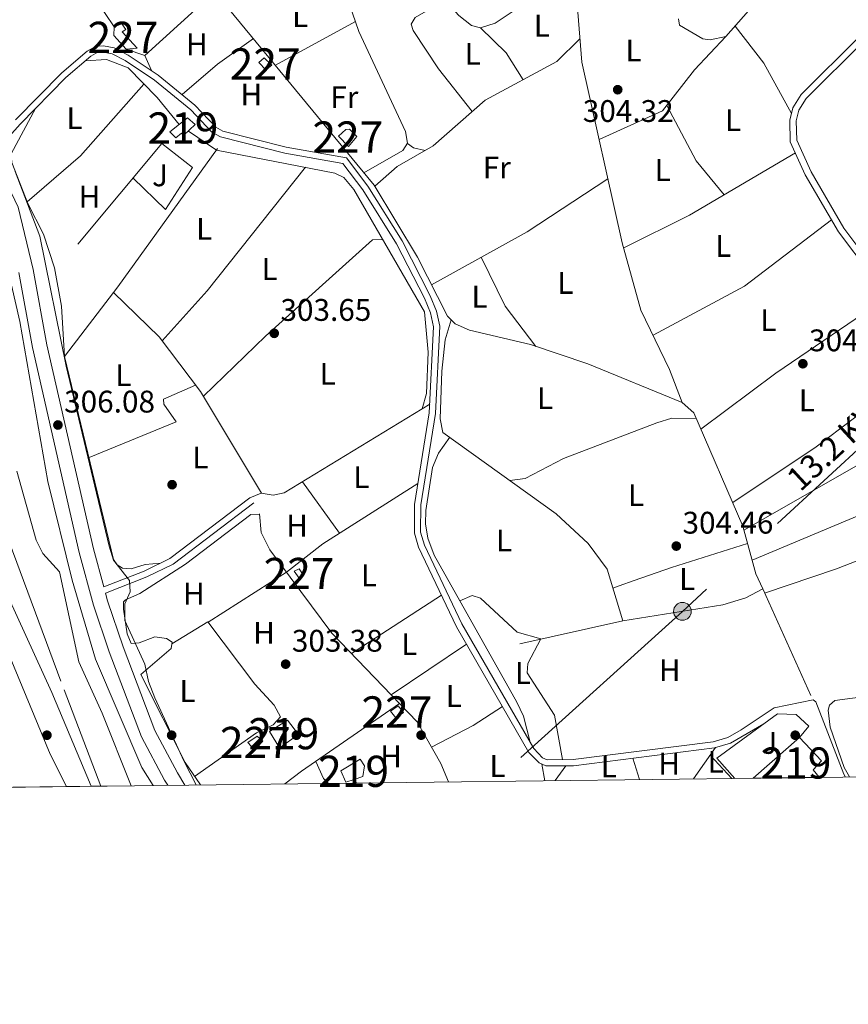
# Model space of a CAD drawing. Extents: x 580668 to 587589, y 692094 to 696803.
# Drawn here: x 586531 to 586797, y 692094 to 692410 of the extents above; entities that cross this region are included whole.
import ezdxf
from ezdxf.enums import TextEntityAlignment as Align

# ---------------------------------------------------------------- set-up
doc = ezdxf.new("R2010")
doc.units = 0
doc.header["$MEASUREMENT"] = 0
for name, pattern in [('DGN Style 3', [108.812382, 77.72313, -31.089252]), ('DGN Style 4', [124.43473112999999, 62.178504, -31.089252, 0.07772313, -31.089252]), ('DGN Style 7', [155.44626, 69.950817, -31.089252, 23.316939, -31.089252])]:
    doc.linetypes.add(name, pattern=pattern)
for name, color, linetype in [('Nivel 11', 7, 'Continuous'), ('Nivel 13', 7, 'Continuous'), ('Nivel 15', 7, 'Continuous'), ('Nivel 16', 7, 'Continuous'), ('Nivel 17', 7, 'Continuous'), ('Nivel 21', 7, 'Continuous'), ('Nivel 23', 7, 'Continuous'), ('Nivel 25', 7, 'Continuous'), ('Nivel 26', 7, 'Continuous'), ('Nivel 32', 7, 'Continuous'), ('Nivel 35', 7, 'Continuous'), ('Nivel 36', 7, 'Continuous'), ('Nivel 37', 7, 'Continuous'), ('Nivel 41', 7, 'Continuous'), ('Nivel 44', 7, 'Continuous'), ('Nivel 48', 7, 'Continuous'), ('Nivel 49', 7, 'Continuous'), ('Nivel 5', 7, 'Continuous'), ('Nivel 51', 7, 'Continuous'), ('Nivel 52', 7, 'Continuous'), ('Nivel 57', 7, 'Continuous'), ('Nivel 61', 7, 'Continuous'), ('Nivel 7', 7, 'Continuous')]:
    doc.layers.add(name, color=color, linetype=linetype)
doc.styles.add('Style-arial', font='arial.shx', dxfattribs={"bigfont": 'arialbig.shx'})
doc.styles.add('Style-arialn', font='arialn.shx', dxfattribs={"bigfont": 'arialnbig.shx'})
doc.styles.add('Style-arialni', font='arialni.shx', dxfattribs={"bigfont": 'arialnibig.shx'})

# ---------------------------------------------------------------- blocks, each defined once
blk = doc.blocks.new('5PELE_1')
at = {"layer": 'Nivel 32', "linetype": 'Continuous', "lineweight": 0}
h = blk.add_hatch(color=9, dxfattribs=at)
edge = h.paths.add_edge_path()
edge.add_ellipse((-0.0002000001259148121, 0), major_axis=(2.849999760711437, -4.920497445604078e-08), ratio=0.9999994490070767, start_angle=0, end_angle=360)
at = {"layer": 'Nivel 32', "color": 8, "linetype": 'Continuous', "lineweight": 0}
blk.add_ellipse((-0.0002000001259148121, 0, -0.000156597953889559), major_axis=(2.849999760711437, 0), ratio=0.9999994490070767, dxfattribs=at)
blk = doc.blocks.new('5PATER_5')
at = {"layer": 'Nivel 7', "linetype": 'Continuous', "lineweight": 0}
h = blk.add_hatch(color=53, dxfattribs=at)
edge = h.paths.add_edge_path()
edge.add_ellipse((0, 0), major_axis=(-1.095731442945027, -1.110710700472634), ratio=0.9994222409660319, start_angle=0, end_angle=360)
blk = doc.blocks.new('5PERFI_2')
at = {"layer": 'Nivel 17', "linetype": 'Continuous', "lineweight": 0}
h = blk.add_hatch(color=7, dxfattribs=at)
edge = h.paths.add_edge_path()
edge.add_arc((0, 0), 1.55999999938624, 315.0000000018422, 675.0000000018422)

msp = doc.modelspace()

# ---------------------------------------------------------------- linework, layer by layer
at = {"layer": 'Nivel 11', "color": 142, "linetype": 'Continuous', "lineweight": 13}
for points in [[(586530.392, 692264.6769999999, 301.094), (586536.5279999999, 692242.554, 301.094), (586538.6640000001, 692238.3360000001, 301.094), (586544.065, 692232.392, 301.094), (586550.256, 692203.49, 301.094), (586557.7520000001, 692187.0970000001, 301.094), (586567.003, 692163.7790000001, 301.094)], [(586546.3130000001, 692163.5249999999, 301.094), (586541.088, 692173.9280000001, 301.094), (586515.3200000001, 692235.946, 301.094)]]:
    msp.add_polyline3d(points, dxfattribs=at)
at = {"layer": 'Nivel 13', "color": 4, "linetype": 'Continuous', "lineweight": 0, "extrusion": (0.001501385427399457, -0.007171907248238824, 0.9999731544337683), "elevation": -3780.960855623518, "flags": 128}
msp.add_lwpolyline([(586593.579479668, 692358.8777018108), (586561.6699210196, 692314.5505617852), (586544.5591429982, 692292.1449855482)], dxfattribs=at)
at = {"layer": 'Nivel 13', "color": 4, "linetype": 'Continuous', "lineweight": 0, "extrusion": (0.006482644999261219, -0.01437465197185845, 0.9998756646176072), "elevation": -5841.42073102117, "flags": 128}
msp.add_lwpolyline([(586755.241433393, 692214.5006602032), (586770.6769471823, 692180.2781243089)], dxfattribs=at)
at = {"layer": 'Nivel 13', "color": 4, "linetype": 'Continuous', "lineweight": 0, "extrusion": (-0.00391882801162046, -0.0008755534841718731, 0.9999919380640585), "elevation": -2600.805392166203, "flags": 128}
msp.add_lwpolyline([(586721.3852032779, 692214.7061796149), (586688.330924127, 692207.3211767841)], dxfattribs=at)
at = {"layer": 'Nivel 13', "color": 4, "linetype": 'Continuous', "lineweight": 0}
for points in [[(586769.5530000001, 692226.949, 305.32), (586767.402, 692231.719, 305.403), (586763.1939999999, 692247.0900000001, 305.403), (586747.4820000001, 692283.452, 304.863), (586743.709, 692286.7579999999, 304.728), (586713.4820000001, 692299.118, 304.863), (586695.064, 692305.3189999999, 304.863), (586675.558, 692309.9709999999, 304.728), (586670.929, 692311.9299999999, 304.728), (586668.503, 692314.381, 304.728), (586658.81, 692333.398, 304.863), (586644.9580000001, 692356.399, 304.457), (586593.0090000001, 692419.537, 305.133), (586578.6000000001, 692434.774, 305.268), (586572.4029999999, 692449.6370000001, 305.133), (586566.2990000001, 692460.287, 305.02)], [(586608.185, 692251.004, 303.538), (586608.73, 692245.0020000001, 303.538), (586611.4780000001, 692239.493, 303.538), (586631.345, 692212.6980000001, 303.268), (586658.7930000001, 692184.2760000001, 303.403), (586666.2919999999, 692170.9450000001, 303.403), (586668.825, 692165.03, 303.352)], [(586769.5530000001, 692226.949, 305.32), (586764.145, 692224.077, 304.003), (586756.825, 692221.784, 304.003), (586724.6969999999, 692216.7180000001, 304.543)]]:
    msp.add_polyline3d(points, dxfattribs=at)
at = {"layer": 'Nivel 15', "color": 1, "linetype": 'Continuous', "lineweight": 0, "flags": 128}
for points, elevation in [([(586633.466, 692372.1270000001), (586635.9010000001, 692374.337), (586636.9880000001, 692374.3670000001), (586639.4210000001, 692372.024), (586636.7010000001, 692368.8589999999), (586633.466, 692372.1270000001)], 307.458), ([(586604.4380000001, 692177.662), (586607.405, 692179.7250000001), (586609.2380000001, 692178.0760000001), (586606.4480000001, 692175.4580000001), (586604.4380000001, 692177.662)], 305.971)]:
    msp.add_lwpolyline(points, dxfattribs=dict(at, elevation=elevation))
at = {"layer": 'Nivel 15', "color": 1, "linetype": 'Continuous', "lineweight": 0}
for points in [[(586564.0719999999, 692408.2220000001, 307.863), (586565.351, 692406.395, 307.728), (586564.102, 692405.618, 307.728), (586568.9310000001, 692400.3929999999, 307.593), (586565.4410000001, 692400.101, 307.593), (586561.413, 692404.4010000001, 307.593), (586561.6140000001, 692407.206, 307.593), (586564.0719999999, 692408.2220000001, 307.863)], [(586607.9510000001, 692395.7490000001, 307.593), (586610.169, 692393.4210000001, 307.593), (586612.118, 692394.908, 307.458), (586609.6840000001, 692397.25, 307.458), (586607.9510000001, 692395.7490000001, 307.593)], [(586619.334, 692232.6410000001, 305.295), (586620.906, 692233.395, 305.295), (586622.369, 692231.122, 305.295), (586620.905, 692230.3600000001, 305.16), (586619.334, 692232.6410000001, 305.295)], [(586650.1499999999, 692187.7150000001, 305.295), (586652.6540000001, 692189.378, 305.295), (586654.3489999999, 692187.3049999999, 305.16), (586651.9439999999, 692185.5260000001, 305.16), (586650.1499999999, 692187.7150000001, 305.295)]]:
    msp.add_polyline3d(points, dxfattribs=at)
at = {"layer": 'Nivel 15', "color": 1, "linetype": 'Continuous', "lineweight": 13}
for points in [[(586579.4680000001, 692373.5090000001, 306.106), (586585.1089999999, 692378.091, 306.376), (586587.551, 692375.8559999999, 306.647), (586583.9439999999, 692372.429, 306.647), (586583.128, 692373.138, 306.376), (586581.3940000001, 692371.6359999999, 306.241), (586579.4680000001, 692373.5090000001, 306.106)], [(586611.4110000001, 692181.172, 306.511), (586617.206, 692184.8759999999, 306.241), (586620.6640000001, 692180.183, 306.241), (586614.615, 692175.956, 306.241), (586611.4110000001, 692181.172, 306.511)], [(586766.4750000001, 692166.2280000001, 311.38), (586781.3859999999, 692179.2250000001, 311.821), (586788.4410000001, 692171.78, 311.821), (586785.743, 692168.9380000001, 311.821), (586787.7010000001, 692166.4890000001, 311.647)], [(586634.25, 692168.584, 305.971), (586640.4839999999, 692172.3640000001, 305.565), (586641.8470000001, 692170.206, 305.565), (586641.2749999999, 692166.7779999999, 305.7), (586638.548, 692165.834, 305.768), (586635.828, 692164.8929999999, 305.836), (586634.25, 692168.584, 305.971)]]:
    msp.add_polyline3d(points, dxfattribs=at)
at = {"layer": 'Nivel 16', "color": 1, "linetype": 'Continuous', "lineweight": 13, "extrusion": (0.01645755813399769, -0.01826563075120867, 0.9996977120677664), "elevation": -2686.71855405572, "flags": 128}
msp.add_lwpolyline([(899276.5418898528, 121727.9340056572), (899253.1396416491, 121727.9340056571), (899250.1128940741, 121733.4248759996)], dxfattribs=at)
at = {"layer": 'Nivel 16', "color": 1, "linetype": 'Continuous', "lineweight": 13}
for points in [[(586561.6140000001, 692407.206, 306.523), (586550.0549999999, 692424.4040000001, 305.712), (586555.6640000001, 692427.037, 305.847), (586561.4979999999, 692431.2790000001, 305.847), (586567.432, 692436.925, 305.847), (586573.5320000001, 692446.929, 305.847)], [(586549.9140000001, 692337.479, 304.066), (586576.844, 692369.804, 304.201), (586586.703, 692362.158, 304.201), (586578.038, 692348.686, 304.201), (586567.6159999999, 692358.727, 304.154)], [(586760.608, 692166.156, 305.637), (586754.896, 692172.6699999999, 305.355), (586774.3470000001, 692186.885, 305.49), (586780.294, 692186.6740000001, 305.49), (586784.361, 692182.913, 305.49), (586781.3859999999, 692179.2250000001, 305.49)]]:
    msp.add_polyline3d(points, dxfattribs=at)
at = {"layer": 'Nivel 21', "color": 7, "linetype": 'DGN Style 3', "lineweight": 0, "extrusion": (0.003843272818131763, -0.006177822835757256, 0.9999735315292378), "elevation": -1717.424957531548, "flags": 128}
msp.add_lwpolyline([(586633.0467086034, 692168.4326543321), (586633.7727416747, 692167.2656320618)], dxfattribs=at)
at = {"layer": 'Nivel 21', "color": 7, "linetype": 'DGN Style 3', "lineweight": 0}
for points in [[(586820.774, 692437.5320000001, 305.648), (586822.7679999999, 692430.9550000001, 305.107), (586822.8899999999, 692426.6100000001, 304.837), (586821.949, 692422.558, 304.566), (586818.4340000001, 692418.8389999999, 304.491), (586800.571, 692404.145, 304.702), (586781.8899999999, 692385.538, 304.837), (586779.2679999999, 692381.287, 304.837), (586778.2660000001, 692377.342, 304.837), (586778.4169999999, 692370.3929999999, 304.702), (586783.2209999999, 692359.808, 304.409), (586793.888, 692341.5009999999, 303.774), (586812.5050000001, 692316.6680000001, 304.702), (586819.4580000001, 692306.304, 304.702), (586822.791, 692298.3670000001, 304.296), (586827.9539999999, 692279.675, 304.296), (586838.158, 692248.1540000001, 303.755)], [(586762.7069999999, 692181.7509999999, 304.41), (586758.416, 692179.2550000001, 304.41), (586753.6540000001, 692177.862, 304.275), (586708.7990000001, 692172.192, 304.139), (586700.4480000001, 692172.1410000001, 304.139), (586698.977, 692172.7890000001, 304.139), (586696.1499999999, 692175.702, 304.004), (586673.1140000001, 692215.733, 303.328), (586661.05, 692240.9909999999, 304.139), (586659.827, 692245.0900000001, 304.139), (586659.9140000001, 692253.865, 304.004), (586664.5989999999, 692283.185, 303.89), (586665.9820000001, 692311.1599999999, 304.72), (586664.9210000001, 692316.0590000001, 304.95), (586662.889, 692320.9750000001, 304.95), (586653.8840000001, 692338.608, 305.086), (586642.97, 692356.1200000001, 304.95), (586636.0320000001, 692365.183, 304.95), (586616.7649999999, 692368.625, 304.95), (586596.4280000001, 692373.771, 304.95), (586594.1329999999, 692375.02, 304.95), (586587.487, 692382.1100000001, 305.086), (586575.717, 692391.712, 304.95), (586566.0590000001, 692398.1840000001, 304.95), (586561.592, 692400.4469999999, 304.95), (586558.172, 692401.1270000001, 304.815), (586555.783, 692401.081, 304.545), (586552.9550000001, 692399.4410000001, 304.41), (586544.756, 692392.4410000001, 304.275), (586529.923, 692377.4010000001, 304.249)], [(586522.4010000001, 692366.0760000001, 306.212), (586524.05, 692363.4410000001, 306.032), (586530.7930000001, 692349.3900000001, 305.897), (586535.6200000001, 692329.355, 306.032), (586539.969, 692305.2749999999, 306.032), (586554.94, 692239.7749999999, 306.032), (586558.2069999999, 692227.581, 305.87), (586571.2139999999, 692232.6669999999, 303.868), (586579.419, 692236.6680000001, 303.548), (586605.1159999999, 692256.173, 303.328)], [(586558.7479999999, 692225.5619999999, 305.902), (586559.409, 692223.0989999999, 305.897), (586564.436, 692208.321, 306.032), (586574.598, 692181.4880000001, 306.032), (586581.848, 692167.892, 305.897), (586584.2139999999, 692163.9909999999, 305.931)]]:
    msp.add_polyline3d(points, dxfattribs=at)
at = {"layer": 'Nivel 21', "color": 7, "linetype": 'Continuous', "lineweight": 0}
for points in [[(586822.9750000001, 692437.4240000001, 305.648), (586824.835, 692431.291, 305.107), (586824.9720000001, 692426.3999999999, 304.837), (586823.8430000001, 692421.54, 304.566), (586819.8530000001, 692417.318, 304.491), (586801.966, 692402.604, 304.702), (586783.5279999999, 692384.2390000001, 304.837), (586781.2010000001, 692380.467, 304.837), (586780.3470000001, 692377.104, 304.837), (586780.483, 692370.8630000001, 304.702), (586785.067, 692360.7620000001, 304.409), (586795.621, 692342.6499999999, 303.774), (586814.1980000001, 692317.869, 304.702), (586821.294, 692307.2930000001, 304.702), (586824.756, 692299.048, 304.296), (586829.943, 692280.271, 304.296), (586840.1329999999, 692248.7930000001, 303.755)], [(586522.4010000001, 692366.0760000001, 306.212), (586531.368, 692376.0390000001, 304.249), (586546.1089999999, 692390.986, 304.275), (586554.1059999999, 692397.814, 304.41), (586556.334, 692399.1059999999, 304.545), (586557.9950000001, 692399.138, 304.815), (586560.9369999999, 692398.5530000001, 304.95), (586565.054, 692396.467, 304.95), (586574.534, 692390.1140000001, 304.95), (586586.129, 692380.655, 305.086), (586592.9029999999, 692373.429, 304.95), (586595.6980000001, 692371.9070000001, 304.95), (586616.3459999999, 692366.683, 304.95), (586634.9240000001, 692363.3640000001, 304.95), (586641.335, 692354.9890000001, 304.95), (586652.1540000001, 692337.629, 305.086), (586661.084, 692320.1429999999, 304.95), (586663.0179999999, 692315.4650000001, 304.95), (586663.986, 692310.996, 304.72), (586662.621, 692283.3910000001, 303.89), (586657.9299999999, 692254.0320000001, 304.004), (586657.8389999999, 692244.8090000001, 304.139), (586659.192, 692240.2749999999, 304.139), (586671.355, 692214.808, 303.328), (586694.5530000001, 692174.497, 304.004), (586697.8219999999, 692171.128, 304.139), (586700.0349999999, 692170.1529999999, 304.139), (586708.929, 692170.2069999999, 304.139), (586754.0590000001, 692175.912, 304.275), (586759.2050000001, 692177.4169999999, 304.41), (586769.923, 692183.652, 304.41)], [(586530.997, 692328.382, 306.032), (586535.341, 692304.3289999999, 306.032), (586550.3559999999, 692238.638, 306.032), (586554.888, 692221.726, 305.897), (586559.9909999999, 692206.7239999999, 306.032), (586570.2890000001, 692179.533, 306.032), (586577.7420000001, 692165.5549999999, 305.897), (586578.7320000001, 692163.923, 305.911)], [(586558.7479999999, 692225.5619999999, 305.902), (586572.048, 692230.764, 303.868), (586580.5109999999, 692234.8910000001, 303.548), (586606.371, 692254.5190000001, 303.328)]]:
    msp.add_polyline3d(points, dxfattribs=at)
at = {"layer": 'Nivel 23', "color": 70, "linetype": 'DGN Style 4', "lineweight": 0}
msp.add_polyline3d([(585885.0789999999, 692705.852, 301.558), (585905.2350000001, 692672.2239999999, 301.382), (585923.129, 692646.881, 301.225), (585964.2849999999, 692627.916, 301.203), (586059.2420000001, 692610.8160000001, 301.094), (586090.9850000001, 692590.2450000001, 301.094), (586133.0360000001, 692548.119, 301.094), (586172.8829999999, 692523.0660000001, 301.094), (586211.533, 692507.625, 301.094), (586254.837, 692494.8700000001, 301.094), (586305.8940000001, 692461.4950000001, 301.094), (586351.345, 692433.2990000001, 301.094), (586419.071, 692405.717, 301.094), (586486.71, 692376.514, 301.094), (586505.4990000001, 692356.206, 301.094), (586514.2220000001, 692334.8430000001, 301.094), (586515.2949999999, 692295.7380000001, 301.094), (586522.811, 692255.6259999999, 301.094), (586545.496, 692194.5320000001, 301.094), (586557.3060000001, 692163.6599999999, 301.094)], dxfattribs=at)
at = {"layer": 'Nivel 25', "color": 1, "linetype": 'Continuous', "lineweight": 0}
msp.add_polyline3d([(586762.7069999999, 692181.7509999999, 304.41), (586773.244, 692188.763, 304.8), (586785.73, 692191.3729999999, 304.815), (586786.6540000001, 692190.656, 304.815), (586795.5760000001, 692167.4639999999, 305.09), (586796.1030000001, 692166.592, 305.075)], dxfattribs=at)
at = {"layer": 'Nivel 32', "color": 6, "linetype": 'DGN Style 7', "lineweight": 0}
msp.add_polyline3d([(586874.645, 692239.3160000001, 305.638), (586825.7790000001, 692295.345, 304.369), (586743.81, 692219.7320000001, 304.346), (586683.5460000001, 692165.21, 303.349)], dxfattribs=at)
at = {"layer": 'Nivel 35', "color": 92, "linetype": 'DGN Style 3', "lineweight": 0}
msp.add_polyline3d([(586524.824, 692230.284, 301.378), (586541.538, 692193.7520000001, 301.648), (586554.213, 692163.622, 301.873)], dxfattribs=at)
at = {"layer": 'Nivel 36', "color": 92, "linetype": 'Continuous', "lineweight": 0, "flags": 128}
for points, elevation in [([(586676.435, 692380.1030000001), (586665.5930000001, 692393.79), (586657.487, 692406.074), (586656.871, 692408.0700000001), (586658.112, 692410.257), (586666.7039999999, 692415.169), (586668.7220000001, 692414.591), (586672.0930000001, 692410.8970000001), (586676.182, 692407.692), (586679.0120000001, 692406.9140000001), (586683.7550000001, 692408.3940000001), (586694.6769999999, 692415.69), (586700.557, 692417.0760000001), (586711.26, 692422.2150000001)], 304.95), ([(586613.2790000001, 692394.8999999999), (586638.913, 692408.97)], 304.95), ([(586679.0120000001, 692406.9140000001), (586687.3289999999, 692398.9450000001), (586692.713, 692390.25)], 304.95), ([(586583.327, 692385.503), (586594.7520000001, 692395.227), (586606.2110000001, 692403.49)], 304.95), ([(586573.4909999999, 692393.203), (586571.3640000001, 692398.0490000001)], 304.95), ([(586655.6270000001, 692369.841), (586657.5819999999, 692368.399), (586661.2820000001, 692367.595)], 304.95), ([(586727.946, 692172.611), (586730.06, 692165.781)], 304.196), ([(586626.2039999999, 692171.55), (586628.743, 692166.162), (586630.327, 692164.557)], 303.751)]:
    msp.add_lwpolyline(points, dxfattribs=dict(at, elevation=elevation))
at = {"layer": 'Nivel 36', "color": 92, "linetype": 'Continuous', "lineweight": 0, "extrusion": (0.03677100743959977, 0.01751160701154924, 0.999170274093335), "elevation": 34005.706634373, "flags": 128}
msp.add_lwpolyline([(372849.7865133031, -826766.5332834714), (372835.1411819514, -826769.8234098519), (372816.6884837743, -826770.8055371295)], dxfattribs=at)
at = {"layer": 'Nivel 36', "color": 92, "linetype": 'Continuous', "lineweight": 0, "extrusion": (0.01547344700825199, -0.01405666973380685, 0.9997814673585812), "elevation": -352.9325450816505, "flags": 128}
msp.add_lwpolyline([(586496.1710286264, 692452.2861345783), (586475.8045915042, 692429.2928628463), (586458.6897589792, 692414.5044017483)], dxfattribs=at)
at = {"layer": 'Nivel 36', "color": 92, "linetype": 'Continuous', "lineweight": 0, "extrusion": (-0.1546575200249869, -0.1006319008997597, 0.982829726870846), "elevation": -160119.8690544439, "flags": 128}
msp.add_lwpolyline([(-260344.5939561577, 854539.4777141667), (-260324.6022784624, 854537.6675617087), (-260310.5277792906, 854539.2067332598)], dxfattribs=at)
at = {"layer": 'Nivel 36', "color": 92, "linetype": 'Continuous', "lineweight": 0, "extrusion": (0.1212457158273142, -0.2058340586630469, 0.9710467633887772), "elevation": -71072.3162450551, "flags": 128}
msp.add_lwpolyline([(856989.7147777539, 290172.4465401779), (856950.3010540525, 290172.4465401778), (856926.8259572308, 290174.2507217656)], dxfattribs=at)
at = {"layer": 'Nivel 36', "color": 92, "linetype": 'Continuous', "lineweight": 0, "extrusion": (0.4094427443080075, -0.3392802073144501, 0.8469035246462204), "elevation": 5541.032476818713, "flags": 128}
msp.add_lwpolyline([(907410.0820893431, -8253.71171490231), (907359.4261948979, -8254.890848026145), (907337.9140700768, -8253.93362512323)], dxfattribs=at)
at = {"layer": 'Nivel 36', "color": 92, "linetype": 'Continuous', "lineweight": 0, "extrusion": (0.05999789102857991, -0.1078988863792394, 0.992349778752554), "elevation": -39200.01179117866, "flags": 128}
msp.add_lwpolyline([(849181.0806602174, 317556.3517061776), (849216.1117016717, 317556.254507254), (849247.0389934205, 317558.5386819583)], dxfattribs=at)
at = {"layer": 'Nivel 36', "color": 92, "linetype": 'Continuous', "lineweight": 0, "extrusion": (0.05159011018754629, -0.04455195313902389, 0.9976740870656786), "elevation": -269.4925382699221, "flags": 128}
msp.add_lwpolyline([(907456.4258736344, 8421.93041474605), (907487.4654199923, 8410.032747751568), (907521.8656631713, 8402.78558684478)], dxfattribs=at)
at = {"layer": 'Nivel 36', "color": 92, "linetype": 'Continuous', "lineweight": 0, "extrusion": (-0.1341140273493718, -0.07958131259266565, 0.9877652769530626), "elevation": -133477.6577412517, "flags": 128}
msp.add_lwpolyline([(-296014.8254816685, 847394.2902700594), (-295997.4245456826, 847392.8731303993), (-295981.3118225728, 847394.7455502213)], dxfattribs=at)
at = {"layer": 'Nivel 36', "color": 92, "linetype": 'Continuous', "lineweight": 0, "extrusion": (-0.2768849335536738, 0.4051189286991267, 0.8713285185167817), "elevation": 118258.4786290682, "flags": 128}
msp.add_lwpolyline([(-875045.283667169, -209368.3896149863), (-875075.2493054965, -209369.8915506131), (-875118.5949377734, -209369.7672384375)], dxfattribs=at)
at = {"layer": 'Nivel 36', "color": 92, "linetype": 'Continuous', "lineweight": 0, "extrusion": (0.007481548264007751, -0.001374151426281404, 0.9999710686532042), "elevation": 3743.625293232726, "flags": 128}
msp.add_lwpolyline([(586803.6104469893, 692305.3019456759), (586768.0507289108, 692278.3449202245), (586741.2341626626, 692260.4209033016)], dxfattribs=at)
at = {"layer": 'Nivel 36', "color": 92, "linetype": 'Continuous', "lineweight": 0, "extrusion": (0.2977114339212359, -0.4983471230473118, 0.8142592013990563), "elevation": -170044.1258064743, "flags": 128}
msp.add_lwpolyline([(858810.1190501812, 239042.8879548429), (858785.1213272223, 239042.3659923375), (858742.7348634535, 239043.3530699466)], dxfattribs=at)
at = {"layer": 'Nivel 36', "color": 92, "linetype": 'Continuous', "lineweight": 0, "extrusion": (-0.001038576656280622, 0.001436223591473934, 0.9999984293089287), "elevation": 688.3976302167883, "flags": 128}
msp.add_lwpolyline([(586621.9807346542, 692261.0202840785), (586633.8827656242, 692244.5612671031)], dxfattribs=at)
at = {"layer": 'Nivel 36', "color": 92, "linetype": 'Continuous', "lineweight": 0, "extrusion": (0.01132397580304348, 0.004749639796008796, 0.9999246014044362), "elevation": 10237.26243250816, "flags": 128}
msp.add_lwpolyline([(586725.1231459498, 692195.2953788785), (586786.0274249711, 692220.8386669967)], dxfattribs=at)
at = {"layer": 'Nivel 36', "color": 92, "linetype": 'Continuous', "lineweight": 0, "extrusion": (-0.00854736156771627, -0.005555429717855769, 0.9999480385554447), "elevation": -8556.423591769119, "flags": 128}
msp.add_lwpolyline([(586618.8142856138, 692169.3136138343), (586647.6842312219, 692188.0769033802)], dxfattribs=at)
at = {"layer": 'Nivel 36', "color": 92, "linetype": 'Continuous', "lineweight": 0, "extrusion": (-0.001706877805355821, -0.001154883730534576, 0.9999978764036086), "elevation": -1497.382614353219, "flags": 128}
msp.add_lwpolyline([(586674.2312829702, 692207.9563157407), (586650.1182156831, 692191.6413048606)], dxfattribs=at)
at = {"layer": 'Nivel 36', "color": 92, "linetype": 'Continuous', "lineweight": 0, "extrusion": (0.3317679205702613, -0.4603567479754053, 0.8234085932718908), "elevation": -123771.976327017, "flags": 128}
msp.add_lwpolyline([(880591.5092226253, 180137.1726183746), (880598.2432882241, 180137.3100756783), (880636.4311840618, 180136.53291323)], dxfattribs=at)
at = {"layer": 'Nivel 36', "color": 92, "linetype": 'Continuous', "lineweight": 0, "extrusion": (0.1472680858242807, -0.2815858101512057, 0.9481674653873868), "elevation": -108222.5279833831, "flags": 128}
msp.add_lwpolyline([(840641.4362520506, 323869.8874797575), (840656.4389892258, 323869.8245413675), (840667.6222408675, 323870.9983423413)], dxfattribs=at)
at = {"layer": 'Nivel 36', "color": 92, "linetype": 'Continuous', "lineweight": 0, "extrusion": (-0.01311205422562361, -0.01854889499440293, 0.9997419729752628), "elevation": -20228.45078728887, "flags": 128}
msp.add_lwpolyline([(79584.78466039244, 903684.4433266523), (79584.78466039232, 903672.1608873997)], dxfattribs=at)
at = {"layer": 'Nivel 36', "color": 92, "linetype": 'Continuous', "lineweight": 0, "extrusion": (-0.00232161610719942, 0.002541690552245304, 0.9999940749363405), "elevation": 701.2927728323384, "flags": 128}
msp.add_lwpolyline([(586758.7400603807, 692166.5972985597), (586751.8829976029, 692174.1043228081)], dxfattribs=at)
at = {"layer": 'Nivel 36', "color": 92, "linetype": 'Continuous', "lineweight": 0, "extrusion": (0.01967412930423624, -0.1148847946610406, 0.9931839772125861), "elevation": -67675.03742789559, "flags": 128}
msp.add_lwpolyline([(695114.5246520704, 579268.2527412432), (695114.5246520704, 579262.8305120892)], dxfattribs=at)
at = {"layer": 'Nivel 36', "color": 92, "linetype": 'Continuous', "lineweight": 0, "extrusion": (-0.01205547265504592, -0.01692334260811952, 0.9997841097227099), "elevation": -18482.78258231625, "flags": 128}
msp.add_lwpolyline([(76262.30889913766, 903966.787303424), (76262.30889913754, 903972.6107121336)], dxfattribs=at)
at = {"layer": 'Nivel 36', "color": 92, "linetype": 'Continuous', "lineweight": 0}
for points in [[(586641.6599999999, 692360.406, 304.499), (586654.0959999999, 692367.5349999999, 304.499), (586655.676, 692369.915, 304.499), (586654.9680000001, 692373.6510000001, 304.634), (586640.033, 692405.729, 305.039), (586629.835, 692435.2409999999, 305.174), (586626.942, 692442.3360000001, 305.174), (586621.3899999999, 692451.0819999999, 305.174), (586615.8130000001, 692467.736, 304.959), (586612.6089999999, 692469.0619999999, 304.904), (586608.389, 692467.027, 304.887), (586588.186, 692453.443, 305.003), (586573.365, 692446.655, 305.159)], [(586742.565, 692409.777, 305.019), (586742.8570000001, 692407.8049999999, 305.019), (586750.344, 692403.365, 304.884), (586752.709, 692403.087, 305.019), (586757.7579999999, 692404.0830000001, 305.025), (586789.2860000001, 692439.922, 304.884)], [(586743.709, 692286.7579999999, 304.614), (586739.6980000001, 692297.344, 305.289), (586730.52, 692316.392, 305.156), (586724.537, 692337.963, 305.024), (586711.5149999999, 692395.9469999999, 305.154), (586709.8330000001, 692417.439, 305.154)], [(586710.935, 692403.358, 305.154), (586703.5819999999, 692396.078, 305.154), (586680.581, 692383.744, 305.018), (586663.9199999999, 692369.112, 305.018), (586652.317, 692362.439, 305.227), (586645.1229999999, 692356.1229999999, 304.461)], [(586717.0900000001, 692371.1229999999, 304.788), (586737.477, 692380.2860000001, 304.652), (586747.699, 692393.413, 304.652), (586757.7579999999, 692404.0830000001, 304.652)], [(586582.382, 692375.8759999999, 303.538), (586575.304, 692384.514, 303.538), (586566.017, 692394.071, 303.538), (586559.0530000001, 692396.7390000001, 303.538), (586552.402, 692396.3589999999, 304.381)], [(586536.473, 692381.216, 304.258), (586528.4780000001, 692366.503, 303.717), (586528.7080000001, 692363.6680000001, 303.717), (586533.835, 692350.5079999999, 303.582), (586538.8640000001, 692340.6880000001, 303.582), (586542.4010000001, 692329.9140000001, 303.536), (586544.6780000001, 692317.595, 303.552), (586545.676, 692301.4569999999, 303.538)], [(586585.3859999999, 692373.7990000001, 303.84), (586594.358, 692367.7180000001, 303.94), (586632.3130000001, 692360.331, 303.804), (586635.2479999999, 692358.9280000001, 303.804), (586638.4439999999, 692355.074, 303.804), (586661.1200000001, 692315.824, 303.804), (586662.29, 692302.895, 303.804), (586661.71, 692289.5970000001, 303.94), (586660.3049999999, 692284.665, 303.939)], [(586590.1680000001, 692288.7110000001, 303.588), (586610.1070000001, 692308, 303.588), (586644.398, 692338.9140000001, 303.723), (586647.709, 692339.037, 303.804)], [(586608.8289999999, 692257.601, 303.328), (586589.2649999999, 692290.216, 303.601), (586575.9680000001, 692307.8389999999, 303.729), (586561.381, 692322.021, 303.661)], [(586669.6159999999, 692313.2550000001, 304.814), (586667.7409999999, 692306.7760000001, 304.543), (586666.6939999999, 692296.8289999999, 304.543), (586666.145, 692281.5220000001, 304.543), (586667.0220000001, 692277.1229999999, 304.408), (586703.287, 692250.9950000001, 304.29), (586713.6200000001, 692241.496, 304.003), (586719.685, 692233.267, 304.003), (586724.6969999999, 692216.7180000001, 303.867)], [(586545.676, 692301.4569999999, 303.538), (586561.3840000001, 692236.3670000001, 303.538), (586562.5630000001, 692234.656, 303.538), (586564.219, 692233.561, 303.538), (586567.023, 692233.3600000001, 303.538), (586571.4610000001, 692234.7760000001, 303.538), (586576.453, 692235.2209999999, 303.663)], [(586770.162, 692225.598, 305.024), (586793.1910000001, 692233.331, 304.359), (586811.338, 692240.4210000001, 304.077), (586828.396, 692245.4850000001, 303.942), (586831.1780000001, 692246.477, 303.942), (586832.3489999999, 692247.6939999999, 304.077), (586831.9880000001, 692250.2139999999, 304.077), (586826.0889999999, 692264.0150000001, 304.077), (586823.03, 692276.442, 304.348), (586815.773, 692294.5460000001, 304.348)], [(586553.493, 692269.0660000001, 303.538), (586581.415, 692280.504, 303.402), (586577.4880000001, 692286.206, 303.538), (586577.389, 692287.8400000001, 303.538), (586587.6939999999, 692292.298, 303.616)], [(586605.0760000001, 692256.142, 303.328), (586608.7590000001, 692257.612, 303.328), (586612.51, 692257.017, 303.328), (586616.139, 692257.7320000001, 303.328), (586662.757, 692286.1599999999, 303.973)], [(586688.4650000001, 692261.6740000001, 304.338), (586693.3759999999, 692262.388, 304.338), (586705.6699999999, 692268.7849999999, 304.338), (586735.598, 692280.254, 303.868), (586740.4169999999, 692281.669, 303.817), (586748.28, 692281.602, 304.89)], [(586669.1939999999, 692275.558, 304.137), (586665.5789999999, 692270.504, 304.137), (586663.6259999999, 692265.925, 304.137), (586661.544, 692252.0390000001, 304.137), (586661.4580000001, 692247.817, 304.137), (586662.2110000001, 692243.209, 304.137), (586664.2039999999, 692237.754, 304.137), (586690.6969999999, 692190.6100000001, 303.508), (586692.8740000001, 692186.1140000001, 303.589), (586694.95, 692177.787, 303.596)], [(586591.673, 692216.23, 303.687), (586616.8430000001, 692232.256, 303.465), (586628.4480000001, 692241.396, 303.329), (586659, 692260.729, 303.977)], [(586608.21, 692250.727, 303.538), (586605.398, 692250.8200000001, 303.538), (586584.425, 692234.8530000001, 303.808), (586569.7490000001, 692225.409, 303.808), (586565.203, 692223.399, 303.808), (586564.571, 692222.7450000001, 303.808), (586564.517, 692220.4720000001, 303.808), (586565.7849999999, 692212.467, 303.808), (586566.9780000001, 692209.4550000001, 303.402), (586569.5900000001, 692209.592, 303.402), (586574.6059999999, 692211.5090000001, 303.402), (586578.365, 692211.0220000001, 303.402), (586580.121, 692209.8119999999, 303.402), (586579.8659999999, 692207.771, 303.402), (586570.1640000001, 692199.469, 303.402), (586584.3500000001, 692171.25, 303.402), (586589.2220000001, 692164.0519999999, 303.428)], [(586721.5349999999, 692227.159, 304.406), (586723.493, 692227.8829999999, 307.421), (586728.325, 692229.6470000001, 307.223), (586740.331, 692233.828, 304.561), (586764.727, 692241.4890000001, 305.403)], [(586672.4299999999, 692223.1159999999, 304.136), (586676.344, 692224.7849999999, 304.136), (586679.102, 692223.936, 304.136), (586690.7849999999, 692213.0160000001, 304.136), (586698.3659999999, 692210.8630000001, 303.596), (586694.267, 692202.969, 303.596), (586693.9920000001, 692199.977, 303.596), (586702.7779999999, 692186.4450000001, 303.596), (586705.4040000001, 692172.1710000001, 303.596)], [(586587.3589999999, 692166.8060000001, 303.417), (586607.223, 692180.774, 303.552), (586612.537, 692183.318, 303.553), (586614.959, 692185.8559999999, 303.552), (586612.8970000001, 692189.6869999999, 303.643), (586606.72, 692196.4210000001, 303.822), (586591.565, 692216.372, 303.687), (586580.0560000001, 692209.291, 303.402)], [(586861.432, 692167.395, 304.727), (586867.689, 692176.1769999999, 304.727), (586870.179, 692180.6599999999, 304.727), (586870.388, 692183.5719999999, 304.727), (586851.45, 692203.686, 304.727), (586849.163, 692205.0430000001, 304.727), (586844.2010000001, 692204.6570000001, 304.727), (586828.013, 692200.382, 304.727), (586804.024, 692192.6000000001, 304.862), (586792.656, 692191.1030000001, 304.727), (586791.03, 692189.594, 304.457), (586790.5900000001, 692187.9990000001, 304.457), (586791.1740000001, 692182.537, 304.457), (586795.639, 692169.6400000001, 304.401), (586797.3559999999, 692166.608, 304.335)]]:
    msp.add_polyline3d(points, dxfattribs=at)
at = {"layer": 'Nivel 49', "color": 7, "linetype": 'Continuous', "lineweight": 0, "extrusion": (-0.01257601628553317, -0.0001546377202734456, 0.9999209068229153), "elevation": -7174.864380986563, "flags": 128}
msp.add_lwpolyline([(586723.9887103504, 692165.1267711406), (586745.2163895688, 692165.3877711438)], dxfattribs=at)
at = {"layer": 'Nivel 49', "color": 7, "linetype": 'Continuous', "lineweight": 0, "extrusion": (0.0874811276458431, 0.001074482576355052, 0.9961655975755261), "elevation": 52355.39000978904, "flags": 128}
msp.add_lwpolyline([(684907.6390892265, -592651.7549891898), (684907.6390892265, -592695.0753516189)], dxfattribs=at)
at = {"layer": 'Nivel 49', "color": 7, "linetype": 'Continuous', "lineweight": 0, "extrusion": (-0.09811693855420194, -0.001204726967057923, 0.9951741631501925), "elevation": -58084.35564651653, "flags": 128}
msp.add_lwpolyline([(-684910.0002874006, 592158.3508043764), (-684910.0002874006, 592166.2897117317)], dxfattribs=at)
at = {"layer": 'Nivel 49', "color": 7, "linetype": 'Continuous', "lineweight": 0, "extrusion": (0.9990282492637023, 0.01226328656250205, 0.04233401676888315), "elevation": 594485.2088530082, "flags": 128}
msp.add_lwpolyline([(684911.9432878413, -24887.38500092296), (684911.9432878413, -25189.52886877071)], dxfattribs=at)
at = {"layer": 'Nivel 5', "color": 30, "linetype": 'Continuous', "lineweight": 0, "elevation": 305, "flags": 128}
for points in [[(586587.8230000001, 692164.0349999999), (586584.0179999999, 692171.5150000001), (586574.639, 692191.9920000001), (586572.544, 692197.2579999999), (586571.405, 692202.7679999999), (586564.9709999999, 692216.838), (586564.953, 692222.158), (586566.7069999999, 692226.0109999999), (586566.4539999999, 692229.6100000001), (586561.298, 692236.176), (586559.9950000001, 692240.5889999999), (586546.1810000001, 692298.362), (586537.7050000001, 692340.03), (586529.804, 692360.8090000001)], [(586525.121, 692339.7960000001), (586531.2760000001, 692312.6980000001), (586540.284, 692261.4169999999), (586548.085, 692229.73), (586555.6159999999, 692204.3470000001), (586570.439, 692169.6229999999), (586574.0260000001, 692163.8659999999)]]:
    msp.add_lwpolyline(points, dxfattribs=at)
at = {"layer": 'Nivel 51', "color": 143, "linetype": 'Continuous', "lineweight": 13}
msp.add_polyline3d([(586515.3200000001, 692235.946, 301.094), (586541.088, 692173.9280000001, 301.094), (586546.3130000001, 692163.5249999999, 301.094), (586554.213, 692163.622, 301.873), (586567.003, 692163.7790000001, 0), (586567.003, 692163.7790000001, 301.094), (586557.7520000001, 692187.0970000001, 301.094), (586550.256, 692203.49, 301.094), (586544.065, 692232.392, 301.094), (586538.6640000001, 692238.3360000001, 301.094), (586536.5279999999, 692242.554, 301.094), (586530.392, 692264.6769999999, 301.094)], dxfattribs=at)
at = {"layer": 'Nivel 52', "color": 1, "linetype": 'Continuous', "lineweight": 0, "elevation": 307.458, "flags": 128}
msp.add_lwpolyline([(586633.466, 692372.1270000001), (586636.7010000001, 692368.8589999999), (586639.4210000001, 692372.024), (586636.9880000001, 692374.3670000001), (586635.9010000001, 692374.337)], close=True, dxfattribs=at)
at = {"layer": 'Nivel 52', "color": 1, "linetype": 'Continuous', "lineweight": 0}
msp.add_polyline3d([(586564.0719999999, 692408.2220000001, 307.863), (586561.6140000001, 692407.206, 307.593), (586561.413, 692404.4010000001, 307.593), (586565.4410000001, 692400.101, 307.593), (586568.9310000001, 692400.3929999999, 307.593), (586564.102, 692405.618, 307.728), (586565.351, 692406.395, 307.728)], close=True, dxfattribs=at)
at = {"layer": 'Nivel 52', "color": 1, "linetype": 'Continuous', "lineweight": 13}
for points in [[(586579.4680000001, 692373.5090000001, 306.106), (586581.3940000001, 692371.6359999999, 306.241), (586583.128, 692373.138, 306.376), (586583.9439999999, 692372.429, 306.647), (586587.551, 692375.8559999999, 306.647), (586585.1089999999, 692378.091, 306.376)], [(586787.7010000001, 692166.4890000001, 311.647), (586785.743, 692168.9380000001, 311.821), (586788.4410000001, 692171.78, 311.821), (586781.3859999999, 692179.2250000001, 311.821), (586766.4750000001, 692166.2280000001, 311.38)], [(586634.25, 692168.584, 305.971), (586635.828, 692164.8929999999, 305.836), (586638.548, 692165.834, 305.768), (586641.2749999999, 692166.7779999999, 305.7), (586641.8470000001, 692170.206, 305.565), (586640.4839999999, 692172.3640000001, 305.565)]]:
    msp.add_polyline3d(points, close=True, dxfattribs=at)
at = {"layer": 'Nivel 52', "color": 1, "linetype": 'Continuous', "lineweight": 0}
for points in [[(586607.9510000001, 692395.7490000001, 307.593), (586610.169, 692393.4210000001, 307.593), (586612.118, 692394.908, 307.458), (586609.6840000001, 692397.25, 307.458)], [(586619.334, 692232.6410000001, 305.295), (586620.905, 692230.3600000001, 305.16), (586622.369, 692231.122, 305.295), (586620.906, 692233.395, 305.295)], [(586650.1499999999, 692187.7150000001, 305.295), (586651.9439999999, 692185.5260000001, 305.16), (586654.3489999999, 692187.3049999999, 305.16), (586652.6540000001, 692189.378, 305.295)], [(586604.4380000001, 692177.662, 305.971), (586606.4480000001, 692175.4580000001, 305.971), (586609.2380000001, 692178.0760000001, 305.971), (586607.405, 692179.7250000001, 305.971)]]:
    msp.add_3dface(points, dxfattribs=at)
at = {"layer": 'Nivel 52', "color": 1, "linetype": 'Continuous', "lineweight": 13}
msp.add_3dface([(586611.4110000001, 692181.172, 306.511), (586614.615, 692175.956, 306.241), (586620.6640000001, 692180.183, 306.241), (586617.206, 692184.8759999999, 306.241)], dxfattribs=at)
at = {"layer": 'Nivel 57', "color": 92, "linetype": 'DGN Style 3', "lineweight": 0}
msp.add_polyline3d([(586503.162, 692162.9950000001, 304.884), (586546.3130000001, 692163.5249999999, 301.094), (586554.213, 692163.622, 301.873), (586541.538, 692193.7520000001, 301.648), (586524.824, 692230.284, 301.378)], dxfattribs=at)
at = {"layer": 'Nivel 61', "color": 7, "linetype": 'Continuous', "lineweight": 0}
msp.add_polyline3d([(580667.6200000001, 696720.01, 0), (584095.8, 696760.45, 0), (587523.99, 696802.6100000001, 0), (587552.9299999999, 694489.4199999999, 0), (587581.8600000001, 692176.24, 0), (584151.4099999999, 692134.1200000001, 379.582), (580720.94, 692093.6799999999, 387.744), (580694.3, 694406.8300000001, 0)], close=True, dxfattribs=at)

# ---------------------------------------------------------------- block references
at = {"layer": 'Nivel 17', "color": 7, "linetype": 'Continuous', "lineweight": 0}
for p in [(586580.1470000001, 692260.362, 303.342), (586540, 692180, 299.45), (586580, 692180, 303.19), (586620, 692180, 304.021), (586660, 692180, 302.774), (586780, 692180, 303.605)]:
    msp.add_blockref('5PERFI_2', p, dxfattribs=at)
at = {"layer": 'Nivel 32', "color": 8, "linetype": 'Continuous', "lineweight": 0}
msp.add_blockref('5PELE_1', (586743.81, 692219.7320000001, 304.346), dxfattribs=at)
at = {"layer": 'Nivel 7', "color": 53, "linetype": 'Continuous', "lineweight": 0}
for p in [(586723.0630000001, 692387.0630000001, 304.324), (586612.899, 692308.9169999999, 303.648), (586782.4439999999, 692299.158, 304.593), (586543.52, 692279.51, 306.081), (586741.854, 692240.662, 304.459), (586616.564, 692202.7930000001, 303.378)]:
    msp.add_blockref('5PATER_5', p, dxfattribs=at)

# ---------------------------------------------------------------- texts
at = {"layer": 'Nivel 26', "color": 92, "linetype": 'Continuous', "lineweight": 0, "style": 'Style-arial'}
for p in [(586576.2807134567, 692359.584001, 303.768), (586771.7067134567, 692177.5250009999, 303.928)]:
    msp.add_text('J', height=7.000002, dxfattribs=at).set_placement(p, align=Align.MIDDLE_CENTER)
at = {"layer": 'Nivel 37', "color": 92, "linetype": 'Continuous', "lineweight": 0, "style": 'Style-arialn'}
for s, p in [('L', (586621.2371597835, 692410.673001, 304.95)), ('L', (586698.7471597833, 692407.6030009999, 305.035)), ('H', (586588.0632170255, 692401.605001, 304.95)), ('L', (586728.1351597833, 692399.6170009999, 304.928)), ('L', (586676.5261597834, 692398.574001, 304.95)), ('H', (586605.5532170255, 692385.4980009999, 304.95)), ('Fr', (586635.3885157064, 692384.682001, 304.986)), ('L', (586548.8631597834, 692377.953001, 303.869)), ('L', (586760.0301597833, 692377.2720009999, 304.614)), ('Fr', (586684.2865157062, 692362.092001, 304.912)), ('L', (586737.5281597835, 692361.324001, 304.554)), ('H', (586553.6392170256, 692352.7350009999, 303.569)), ('L', (586590.4371597834, 692342.4450009998, 303.566)), ('L', (586756.9191597833, 692336.949001, 304.494)), ('L', (586611.4111597834, 692329.557001, 303.611)), ('L', (586706.3061597834, 692325.0800009998, 304.833)), ('L', (586678.7401597833, 692320.6840009999, 304.719)), ('L', (586771.3631597834, 692313.146001, 304.291)), ('L', (586564.5201597833, 692295.521001, 303.559)), ('L', (586630.0281597835, 692295.9140009999, 303.724)), ('L', (586699.7471597833, 692288.1410009998, 304.628)), ('L', (586783.7191597833, 692287.433001, 304.673)), ('L', (586589.1911597834, 692269.0930009999, 303.368)), ('L', (586640.8691597835, 692262.801001, 303.684)), ('L', (586728.9501597835, 692256.990001, 304.052)), ('H', (586620.2102170256, 692247.2150009999, 303.39)), ('L', (586686.6031597834, 692242.4680009999, 304.216)), ('L', (586643.2701597833, 692231.298001, 303.512)), ('L', (586745.3421597835, 692230.1200009999, 304.59)), ('H', (586587.1392170256, 692225.415001, 303.749)), ('H', (586609.6142170255, 692212.8370009998, 303.483)), ('L', (586656.2131597833, 692209.229001, 303.486)), ('H', (586739.7472170256, 692200.8770009999, 304.081)), ('L', (586692.6591597833, 692199.970001, 303.667)), ('L', (586585.0921597835, 692194.166001, 304.548)), ('L', (586670.5211597835, 692192.591001, 303.453)), ('H', (586650.3742170255, 692173.223001, 303.355)), ('L', (586684.5191597834, 692170.121001, 303.386)), ('L', (586720.2351597834, 692169.9750009999, 304.171)), ('H', (586739.5692170255, 692170.8500009999, 304.113)), ('L', (586754.4931597833, 692171.479001, 304.223))]:
    msp.add_text(s, height=7.000002, dxfattribs=at).set_placement(p, align=Align.MIDDLE_CENTER)
at = {"layer": 'Nivel 41', "color": 7, "linetype": 'Continuous', "lineweight": 0, "style": 'Style-arial'}
for s, p in [('304.32', (586711.858, 692376.7220000001, 304.324)), ('303.65', (586614.8840000001, 692312.9169999999, 303.648)), ('304.59', (586784.4299999999, 692303.158, 304.593)), ('306.08', (586545.506, 692283.51, 306.081)), ('304.46', (586743.8400000001, 692244.662, 304.459)), ('303.38', (586618.55, 692206.7930000001, 303.378))]:
    msp.add_text(s, height=7.000002, dxfattribs=at).set_placement(p)
at = {"layer": 'Nivel 44', "color": 7, "linetype": 'Continuous', "lineweight": 0, "style": 'Style-arialni'}
msp.add_text('13.2 KV.', height=7.5, rotation=42.69025278489976, dxfattribs=at).set_placement((586795.4156604176, 692270.5812485104, 304.611), align=Align.CENTER)
at = {"layer": 'Nivel 48', "color": 1, "linetype": 'Continuous', "lineweight": 0, "style": 'Style-arialn'}
for s, p in [('227', (586564.409660008, 692403.854001, 305.093)), ('227', (586609.9996600079, 692395.3260009999, 304.95)), ('219', (586583.619660008, 692374.780001, 303.686)), ('227', (586636.4956600079, 692371.892001, 304.964)), ('227', (586620.8706600079, 692231.888001, 303.424)), ('227', (586652.2636600079, 692187.473001, 303.311)), ('219', (586615.9696600079, 692180.5010009999, 303.856)), ('227', (586606.846660008, 692177.680001, 303.563)), ('219', (586780.2496600079, 692171.082001, 304.193)), ('219', (586638.3576600079, 692168.429001, 303.962))]:
    msp.add_text(s, height=10.000002, dxfattribs=at).set_placement(p, align=Align.MIDDLE_CENTER)

doc.saveas('drawing.dxf')
